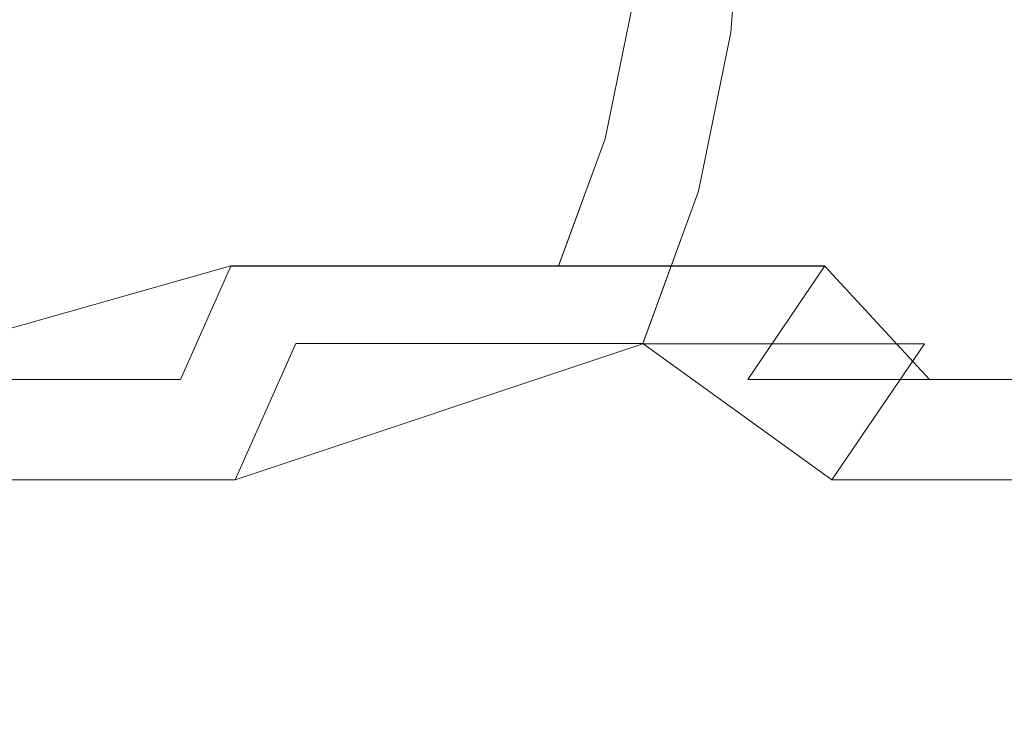
# Model space of a CAD drawing. Extents: x -60 to 60, y -60 to 0.
# Drawn here: x 55 to 59, y -10 to -8 of the extents above; entities that cross this region are included whole.
import ezdxf

# ---------------------------------------------------------------- set-up
doc = ezdxf.new("R2010")
doc.units = 0
doc.header["$LTSCALE"] = 500
doc.header["$MEASUREMENT"] = 0
doc.layers.add('EXC-BL', color=7, linetype='Continuous')

msp = doc.modelspace()

# ---------------------------------------------------------------- linework, layer by layer
at = {"layer": 'EXC-BL', "lineweight": 0}
for points, invisible_edges in [([(54.9735, -7.5459, 34.7609), (56.4204, -7.5459, 34.0113), (54.9909, -7.1308, 34.8048), (54.9735, -7.5459, 34.7609)], 15), ([(56.4204, -7.5459, -34.0113), (54.9735, -7.5459, -34.7609), (54.9909, -7.1309, -34.8048), (56.4204, -7.5459, -34.0113)], 15), ([(54.9909, -7.1308, 34.8048), (56.4204, -7.5459, 34.0113), (56.4462, -7.1308, 34.0508), (54.9909, -7.1308, 34.8048)], 15), ([(56.4462, -7.1309, -34.0508), (56.4204, -7.5459, -34.0113), (54.9909, -7.1309, -34.8048), (56.4462, -7.1309, -34.0508)], 15), ([(56.4204, -7.5459, 34.0113), (57.712, -7.5459, 32.962), (56.4462, -7.1308, 34.0508), (56.4204, -7.5459, 34.0113)], 15), ([(57.712, -7.5459, -32.962), (56.4204, -7.5459, -34.0113), (56.4462, -7.1309, -34.0508), (57.712, -7.5459, -32.962)], 15), ([(56.4462, -7.1308, 34.0508), (57.712, -7.5459, 32.962), (57.7454, -7.1309, 32.9954), (56.4462, -7.1308, 34.0508)], 13), ([(57.7454, -7.1309, -32.9954), (57.712, -7.5459, -32.962), (56.4462, -7.1309, -34.0508), (57.7454, -7.1309, -32.9954)], 15), ([(58.7613, -7.5459, -31.6704), (57.712, -7.5459, -32.962), (57.7454, -7.1309, -32.9954), (58.7613, -7.5459, -31.6704)], 13), ([(57.712, -7.5459, 32.962), (58.7613, -7.5459, 31.6704), (57.7454, -7.1309, 32.9954), (57.712, -7.5459, 32.962)], 15), ([(58.8008, -7.1309, -31.6962), (58.7613, -7.5459, -31.6704), (57.7454, -7.1309, -32.9954), (58.8008, -7.1309, -31.6962)], 15), ([(58.8008, -7.1309, 31.6962), (57.7454, -7.1309, 32.9954), (58.7613, -7.5459, 31.6704), (58.8008, -7.1309, 31.6962)], 15), ([(56.0781, -7.9202, 33.4878), (54.7433, -7.9202, 34.1793), (56.1513, -7.4549, 33.5998), (56.0781, -7.9202, 33.4878)], 15), ([(54.7925, -7.4549, 34.3037), (56.1513, -7.4549, 33.5998), (54.7433, -7.9202, 34.1793), (54.7925, -7.4549, 34.3037)], 15), ([(54.7433, -7.9203, -34.1793), (56.0781, -7.9203, -33.4878), (54.7925, -7.455, -34.3037), (54.7433, -7.9203, -34.1793)], 15), ([(56.1513, -7.455, -33.5998), (54.7925, -7.455, -34.3037), (56.0781, -7.9203, -33.4878), (56.1513, -7.455, -33.5998)], 15), ([(57.2698, -7.9202, 32.5198), (56.0781, -7.9202, 33.4878), (57.3644, -7.4549, 32.6144), (57.2698, -7.9202, 32.5198)], 11), ([(56.1513, -7.4549, 33.5998), (57.3644, -7.4549, 32.6144), (56.0781, -7.9202, 33.4878), (56.1513, -7.4549, 33.5998)], 15), ([(56.0781, -7.9203, -33.4878), (57.2698, -7.9203, -32.5198), (56.1513, -7.455, -33.5998), (56.0781, -7.9203, -33.4878)], 15), ([(57.3644, -7.455, -32.6144), (56.1513, -7.455, -33.5998), (57.2698, -7.9203, -32.5198), (57.3644, -7.455, -32.6144)], 15), ([(58.2378, -7.9202, 31.3281), (57.2698, -7.9202, 32.5198), (58.3498, -7.4549, 31.4014), (58.2378, -7.9202, 31.3281)], 15), ([(57.3644, -7.4549, 32.6144), (58.3498, -7.4549, 31.4014), (57.2698, -7.9202, 32.5198), (57.3644, -7.4549, 32.6144)], 15), ([(57.2698, -7.9203, -32.5198), (58.2378, -7.9203, -31.3281), (57.3644, -7.455, -32.6144), (57.2698, -7.9203, -32.5198)], 11), ([(58.3498, -7.455, -31.4013), (57.3644, -7.455, -32.6144), (58.2378, -7.9203, -31.3281), (58.3498, -7.455, -31.4013)], 15), ([(58.9293, -7.9202, 29.9933), (58.2378, -7.9202, 31.3281), (59.0537, -7.4549, 30.0425), (58.9293, -7.9202, 29.9933)], 15), ([(58.3498, -7.4549, 31.4014), (59.0537, -7.4549, 30.0425), (58.2378, -7.9202, 31.3281), (58.3498, -7.4549, 31.4014)], 15), ([(58.2378, -7.9203, -31.3281), (58.9293, -7.9203, -29.9932), (58.3498, -7.455, -31.4013), (58.2378, -7.9203, -31.3281)], 15), ([(59.0537, -7.455, -30.0425), (58.3498, -7.455, -31.4013), (58.9293, -7.9203, -29.9932), (59.0537, -7.455, -30.0425)], 15), ([(54.9735, -7.5459, -34.7609), (56.4204, -7.5459, -34.0113), (54.9144, -8.1043, -34.6116), (54.9735, -7.5459, -34.7609)], 15), ([(56.3325, -8.1043, -33.8769), (54.9144, -8.1043, -34.6116), (56.4204, -7.5459, -34.0113), (56.3325, -8.1043, -33.8769)], 15), ([(54.9144, -8.1043, 34.6116), (56.3325, -8.1043, 33.8769), (54.9735, -7.5459, 34.7609), (54.9144, -8.1043, 34.6116)], 15), ([(56.4204, -7.5459, 34.0113), (54.9735, -7.5459, 34.7609), (56.3325, -8.1043, 33.8769), (56.4204, -7.5459, 34.0113)], 15), ([(56.4204, -7.5459, -34.0113), (57.712, -7.5459, -32.962), (56.3325, -8.1043, -33.8769), (56.4204, -7.5459, -34.0113)], 15), ([(57.5985, -8.1043, -32.8485), (56.3325, -8.1043, -33.8769), (57.712, -7.5459, -32.962), (57.5985, -8.1043, -32.8485)], 15), ([(56.3325, -8.1043, 33.8769), (57.5985, -8.1043, 32.8485), (56.4204, -7.5459, 34.0113), (56.3325, -8.1043, 33.8769)], 15), ([(57.712, -7.5459, 32.962), (56.4204, -7.5459, 34.0113), (57.5985, -8.1043, 32.8485), (57.712, -7.5459, 32.962)], 11), ([(57.712, -7.5459, -32.962), (58.7613, -7.5459, -31.6704), (57.5985, -8.1043, -32.8485), (57.712, -7.5459, -32.962)], 11), ([(58.6269, -8.1043, -31.5825), (57.5985, -8.1043, -32.8485), (58.7613, -7.5459, -31.6704), (58.6269, -8.1043, -31.5825)], 15), ([(57.5985, -8.1043, 32.8485), (58.6269, -8.1043, 31.5825), (57.712, -7.5459, 32.962), (57.5985, -8.1043, 32.8485)], 15), ([(58.7613, -7.5459, 31.6704), (57.712, -7.5459, 32.962), (58.6269, -8.1043, 31.5825), (58.7613, -7.5459, 31.6704)], 15), ([(58.7613, -7.5459, -31.6704), (59.5109, -7.5459, -30.2235), (58.6269, -8.1043, -31.5825), (58.7613, -7.5459, -31.6704)], 15), ([(59.3616, -8.1043, -30.1644), (58.6269, -8.1043, -31.5825), (59.5109, -7.5459, -30.2235), (59.3616, -8.1043, -30.1644)], 15), ([(58.6269, -8.1043, 31.5825), (59.3616, -8.1043, 30.1644), (58.7613, -7.5459, 31.6704), (58.6269, -8.1043, 31.5825)], 15), ([(55.9512, -8.368, 33.2936), (54.6579, -8.368, 33.9637), (56.0781, -7.9202, 33.4878), (55.9512, -8.368, 33.2936)], 15), ([(54.7433, -7.9202, 34.1793), (56.0781, -7.9202, 33.4878), (54.6579, -8.368, 33.9637), (54.7433, -7.9202, 34.1793)], 15), ([(54.6579, -8.3681, -33.9636), (55.9512, -8.3681, -33.2936), (54.7433, -7.9203, -34.1793), (54.6579, -8.3681, -33.9636)], 15), ([(56.0781, -7.9203, -33.4878), (54.7433, -7.9203, -34.1793), (55.9512, -8.3681, -33.2936), (56.0781, -7.9203, -33.4878)], 15), ([(57.1057, -8.368, 32.3558), (55.9512, -8.368, 33.2936), (57.2698, -7.9202, 32.5198), (57.1057, -8.368, 32.3558)], 11), ([(56.0781, -7.9202, 33.4878), (57.2698, -7.9202, 32.5198), (55.9512, -8.368, 33.2936), (56.0781, -7.9202, 33.4878)], 15), ([(55.9512, -8.3681, -33.2936), (57.1057, -8.3681, -32.3557), (56.0781, -7.9203, -33.4878), (55.9512, -8.3681, -33.2936)], 15), ([(57.2698, -7.9203, -32.5198), (56.0781, -7.9203, -33.4878), (57.1057, -8.3681, -32.3557), (57.2698, -7.9203, -32.5198)], 15), ([(58.0436, -8.368, 31.2012), (57.1057, -8.368, 32.3558), (58.2378, -7.9202, 31.3281), (58.0436, -8.368, 31.2012)], 15), ([(57.2698, -7.9202, 32.5198), (58.2378, -7.9202, 31.3281), (57.1057, -8.368, 32.3558), (57.2698, -7.9202, 32.5198)], 15), ([(57.1057, -8.3681, -32.3557), (58.0436, -8.3681, -31.2012), (57.2698, -7.9203, -32.5198), (57.1057, -8.3681, -32.3557)], 11), ([(58.2378, -7.9203, -31.3281), (57.2698, -7.9203, -32.5198), (58.0436, -8.3681, -31.2012), (58.2378, -7.9203, -31.3281)], 15), ([(58.7136, -8.368, 29.9079), (58.0436, -8.368, 31.2012), (58.9293, -7.9202, 29.9933), (58.7136, -8.368, 29.9079)], 15), ([(58.2378, -7.9202, 31.3281), (58.9293, -7.9202, 29.9933), (58.0436, -8.368, 31.2012), (58.2378, -7.9202, 31.3281)], 15), ([(58.0436, -8.3681, -31.2012), (58.7136, -8.3681, -29.9079), (58.2378, -7.9203, -31.3281), (58.0436, -8.3681, -31.2012)], 15), ([(58.9293, -7.9203, -29.9932), (58.2378, -7.9203, -31.3281), (58.7136, -8.3681, -29.9079), (58.9293, -7.9203, -29.9932)], 15), ([(54.9144, -8.1043, -34.6116), (56.3325, -8.1043, -33.8769), (54.8119, -8.6417, -34.3527), (54.9144, -8.1043, -34.6116)], 15), ([(56.1802, -8.6417, -33.6439), (54.8119, -8.6417, -34.3527), (56.3325, -8.1043, -33.8769), (56.1802, -8.6417, -33.6439)], 15), ([(54.8119, -8.6416, 34.3528), (56.1802, -8.6416, 33.6439), (54.9144, -8.1043, 34.6116), (54.8119, -8.6416, 34.3528)], 15), ([(56.3325, -8.1043, 33.8769), (54.9144, -8.1043, 34.6116), (56.1802, -8.6416, 33.6439), (56.3325, -8.1043, 33.8769)], 15), ([(56.3325, -8.1043, -33.8769), (57.5985, -8.1043, -32.8485), (56.1802, -8.6417, -33.6439), (56.3325, -8.1043, -33.8769)], 15), ([(57.4017, -8.6417, -32.6517), (56.1802, -8.6417, -33.6439), (57.5985, -8.1043, -32.8485), (57.4017, -8.6417, -32.6517)], 15), ([(56.1802, -8.6416, 33.6439), (57.4017, -8.6416, 32.6517), (56.3325, -8.1043, 33.8769), (56.1802, -8.6416, 33.6439)], 14), ([(57.5985, -8.1043, 32.8485), (56.3325, -8.1043, 33.8769), (57.4017, -8.6416, 32.6517), (57.5985, -8.1043, 32.8485)], 11), ([(57.5985, -8.1043, -32.8485), (58.6269, -8.1043, -31.5825), (57.4017, -8.6417, -32.6517), (57.5985, -8.1043, -32.8485)], 11), ([(58.3939, -8.6417, -31.4302), (57.4017, -8.6417, -32.6517), (58.6269, -8.1043, -31.5825), (58.3939, -8.6417, -31.4302)], 14), ([(57.4017, -8.6416, 32.6517), (58.3939, -8.6416, 31.4302), (57.5985, -8.1043, 32.8485), (57.4017, -8.6416, 32.6517)], 15), ([(58.6269, -8.1043, 31.5825), (57.5985, -8.1043, 32.8485), (58.3939, -8.6416, 31.4302), (58.6269, -8.1043, 31.5825)], 15), ([(58.6269, -8.1043, -31.5825), (59.3616, -8.1043, -30.1644), (58.3939, -8.6417, -31.4302), (58.6269, -8.1043, -31.5825)], 15), ([(59.1028, -8.6417, -30.0619), (58.3939, -8.6417, -31.4302), (59.3616, -8.1043, -30.1644), (59.1028, -8.6417, -30.0619)], 15), ([(58.3939, -8.6416, 31.4302), (59.1028, -8.6416, 30.0619), (58.6269, -8.1043, 31.5825), (58.3939, -8.6416, 31.4302)], 15), ([(59.3616, -8.1043, 30.1644), (58.6269, -8.1043, 31.5825), (59.1028, -8.6416, 30.0619), (59.3616, -8.1043, 30.1644)], 15), ([(55.7735, -8.7678, 33.0218), (54.5383, -8.7678, 33.6617), (55.9512, -8.368, 33.2936), (55.7735, -8.7678, 33.0218)], 13), ([(54.6579, -8.368, 33.9637), (55.9512, -8.368, 33.2936), (54.5383, -8.7678, 33.6617), (54.6579, -8.368, 33.9637)], 15), ([(54.5383, -8.7678, -33.6617), (55.7735, -8.7678, -33.0218), (54.6579, -8.3681, -33.9636), (54.5383, -8.7678, -33.6617)], 15), ([(55.9512, -8.3681, -33.2936), (54.6579, -8.3681, -33.9636), (55.7735, -8.7678, -33.0218), (55.9512, -8.3681, -33.2936)], 15), ([(56.8761, -8.7678, 32.1261), (55.7735, -8.7678, 33.0218), (57.1057, -8.368, 32.3558), (56.8761, -8.7678, 32.1261)], 15), ([(55.9512, -8.368, 33.2936), (57.1057, -8.368, 32.3558), (55.7735, -8.7678, 33.0218), (55.9512, -8.368, 33.2936)], 14), ([(55.7735, -8.7678, -33.0218), (56.8761, -8.7678, -32.1261), (55.9512, -8.3681, -33.2936), (55.7735, -8.7678, -33.0218)], 11), ([(57.1057, -8.3681, -32.3557), (55.9512, -8.3681, -33.2936), (56.8761, -8.7678, -32.1261), (57.1057, -8.3681, -32.3557)], 14), ([(57.7718, -8.7678, 31.0235), (56.8761, -8.7678, 32.1261), (58.0436, -8.368, 31.2012), (57.7718, -8.7678, 31.0235)], 11), ([(57.1057, -8.368, 32.3558), (58.0436, -8.368, 31.2012), (56.8761, -8.7678, 32.1261), (57.1057, -8.368, 32.3558)], 14), ([(56.8761, -8.7678, -32.1261), (57.7718, -8.7678, -31.0235), (57.1057, -8.3681, -32.3557), (56.8761, -8.7678, -32.1261)], 15), ([(58.0436, -8.3681, -31.2012), (57.1057, -8.3681, -32.3557), (57.7718, -8.7678, -31.0235), (58.0436, -8.3681, -31.2012)], 14), ([(58.4117, -8.7678, 29.7883), (57.7718, -8.7678, 31.0235), (58.7136, -8.368, 29.9079), (58.4117, -8.7678, 29.7883)], 15), ([(58.0436, -8.368, 31.2012), (58.7136, -8.368, 29.9079), (57.7718, -8.7678, 31.0235), (58.0436, -8.368, 31.2012)], 15), ([(57.7718, -8.7678, -31.0235), (58.4117, -8.7678, -29.7883), (58.0436, -8.3681, -31.2012), (57.7718, -8.7678, -31.0235)], 13), ([(58.7136, -8.3681, -29.9079), (58.0436, -8.3681, -31.2012), (58.4117, -8.7678, -29.7883), (58.7136, -8.3681, -29.9079)], 15), ([(58.7808, -8.7678, 28.5048), (58.4117, -8.7678, 29.7883), (59.1001, -8.368, 28.5639), (58.7808, -8.7678, 28.5048)], 15), ([(58.7136, -8.368, 29.9079), (59.1001, -8.368, 28.5639), (58.4117, -8.7678, 29.7883), (58.7136, -8.368, 29.9079)], 15), ([(58.4117, -8.7678, -29.7883), (58.7808, -8.7678, -28.5048), (58.7136, -8.3681, -29.9079), (58.4117, -8.7678, -29.7883)], 15), ([(54.6685, -9.1213, 33.9905), (55.967, -9.1213, 33.3178), (54.8119, -8.6416, 34.3528), (54.6685, -9.1213, 33.9905)], 14), ([(54.8119, -8.6417, -34.3527), (56.1802, -8.6417, -33.6439), (54.6685, -9.1214, -33.9904), (54.8119, -8.6417, -34.3527)], 15), ([(55.967, -9.1214, -33.3177), (54.6685, -9.1214, -33.9904), (56.1802, -8.6417, -33.6439), (55.967, -9.1214, -33.3177)], 14), ([(56.1802, -8.6416, 33.6439), (54.8119, -8.6416, 34.3528), (55.967, -9.1213, 33.3178), (56.1802, -8.6416, 33.6439)], 11), ([(55.967, -9.1213, 33.3178), (57.1261, -9.1213, 32.3761), (56.1802, -8.6416, 33.6439), (55.967, -9.1213, 33.3178)], 15), ([(56.1802, -8.6417, -33.6439), (57.4017, -8.6417, -32.6517), (55.967, -9.1214, -33.3177), (56.1802, -8.6417, -33.6439)], 13), ([(57.1261, -9.1214, -32.3761), (55.967, -9.1214, -33.3177), (57.4017, -8.6417, -32.6517), (57.1261, -9.1214, -32.3761)], 15), ([(57.4017, -8.6416, 32.6517), (56.1802, -8.6416, 33.6439), (57.1261, -9.1213, 32.3761), (57.4017, -8.6416, 32.6517)], 15), ([(57.1261, -9.1213, 32.3761), (58.0677, -9.1213, 31.217), (57.4017, -8.6416, 32.6517), (57.1261, -9.1213, 32.3761)], 15), ([(57.4017, -8.6417, -32.6517), (58.3939, -8.6417, -31.4302), (57.1261, -9.1214, -32.3761), (57.4017, -8.6417, -32.6517)], 15), ([(58.0677, -9.1214, -31.217), (57.1261, -9.1214, -32.3761), (58.3939, -8.6417, -31.4302), (58.0677, -9.1214, -31.217)], 15), ([(58.3939, -8.6416, 31.4302), (57.4017, -8.6416, 32.6517), (58.0677, -9.1213, 31.217), (58.3939, -8.6416, 31.4302)], 13), ([(58.0677, -9.1213, 31.217), (58.7404, -9.1213, 29.9185), (58.3939, -8.6416, 31.4302), (58.0677, -9.1213, 31.217)], 14), ([(58.3939, -8.6417, -31.4302), (59.1028, -8.6417, -30.0619), (58.0677, -9.1214, -31.217), (58.3939, -8.6417, -31.4302)], 11), ([(58.7404, -9.1214, -29.9185), (58.0677, -9.1214, -31.217), (59.1028, -8.6417, -30.0619), (58.7404, -9.1214, -29.9185)], 14), ([(59.1028, -8.6416, 30.0619), (58.3939, -8.6416, 31.4302), (58.7404, -9.1213, 29.9185), (59.1028, -8.6416, 30.0619)], 15), ([(54.3912, -9.0925, -33.29), (55.5547, -9.0925, -32.6872), (54.5383, -8.7678, -33.6617), (54.3912, -9.0925, -33.29)], 15), ([(55.5547, -9.0925, 32.6873), (54.3912, -9.0925, 33.2901), (55.7735, -8.7678, 33.0218), (55.5547, -9.0925, 32.6873)], 15), ([(54.5383, -8.7678, 33.6617), (55.7735, -8.7678, 33.0218), (54.3912, -9.0925, 33.2901), (54.5383, -8.7678, 33.6617)], 15), ([(55.7735, -8.7678, -33.0218), (54.5383, -8.7678, -33.6617), (55.5547, -9.0925, -32.6872), (55.7735, -8.7678, -33.0218)], 14), ([(55.5547, -9.0925, -32.6872), (56.5935, -9.0925, -31.8435), (55.7735, -8.7678, -33.0218), (55.5547, -9.0925, -32.6872)], 15), ([(56.5935, -9.0925, 31.8435), (55.5547, -9.0925, 32.6873), (56.8761, -8.7678, 32.1261), (56.5935, -9.0925, 31.8435)], 15), ([(55.7735, -8.7678, 33.0218), (56.8761, -8.7678, 32.1261), (55.5547, -9.0925, 32.6873), (55.7735, -8.7678, 33.0218)], 15), ([(56.8761, -8.7678, -32.1261), (55.7735, -8.7678, -33.0218), (56.5935, -9.0925, -31.8435), (56.8761, -8.7678, -32.1261)], 15), ([(56.5935, -9.0925, -31.8435), (57.4372, -9.0925, -30.8047), (56.8761, -8.7678, -32.1261), (56.5935, -9.0925, -31.8435)], 15), ([(57.4372, -9.0925, 30.8048), (56.5935, -9.0925, 31.8435), (57.7718, -8.7678, 31.0235), (57.4372, -9.0925, 30.8048)], 15), ([(56.8761, -8.7678, 32.1261), (57.7718, -8.7678, 31.0235), (56.5935, -9.0925, 31.8435), (56.8761, -8.7678, 32.1261)], 15), ([(57.7718, -8.7678, -31.0235), (56.8761, -8.7678, -32.1261), (57.4372, -9.0925, -30.8047), (57.7718, -8.7678, -31.0235)], 15), ([(57.4372, -9.0925, -30.8047), (58.04, -9.0925, -29.6412), (57.7718, -8.7678, -31.0235), (57.4372, -9.0925, -30.8047)], 15), ([(58.04, -9.0925, 29.6412), (57.4372, -9.0925, 30.8048), (58.4117, -8.7678, 29.7883), (58.04, -9.0925, 29.6412)], 15), ([(57.7718, -8.7678, 31.0235), (58.4117, -8.7678, 29.7883), (57.4372, -9.0925, 30.8048), (57.7718, -8.7678, 31.0235)], 14), ([(58.4117, -8.7678, -29.7883), (57.7718, -8.7678, -31.0235), (58.04, -9.0925, -29.6412), (58.4117, -8.7678, -29.7883)], 15), ([(58.04, -9.0925, -29.6412), (58.3877, -9.0925, -28.432), (58.4117, -8.7678, -29.7883), (58.04, -9.0925, -29.6412)], 15), ([(58.3877, -9.0925, 28.4321), (58.04, -9.0925, 29.6412), (58.7808, -8.7678, 28.5048), (58.3877, -9.0925, 28.4321)], 15), ([(58.4117, -8.7678, 29.7883), (58.7808, -8.7678, 28.5048), (58.04, -9.0925, 29.6412), (58.4117, -8.7678, 29.7883)], 14), ([(58.7808, -8.7678, -28.5048), (58.3877, -9.0925, -28.432), (58.8569, -8.806, -27.25), (58.7808, -8.7678, -28.5048)], 15), ([(58.7808, -8.7678, -28.5048), (58.4117, -8.7678, -29.7883), (58.3877, -9.0925, -28.432), (58.7808, -8.7678, -28.5048)], 14), ([(58.7808, -8.7678, 28.5048), (58.8569, -8.8059, 27.25), (58.3877, -9.0925, 28.4321), (58.7808, -8.7678, 28.5048)], 15), ([(58.8569, -8.8059, 27.25), (58.4994, -9.0903, 27.25), (58.3877, -9.0925, 28.4321), (58.8569, -8.8059, 27.25)], 15), ([(58.8569, -8.806, -27.25), (58.3877, -9.0925, -28.432), (58.4961, -9.0925, -27.25), (58.8569, -8.806, -27.25)], 15), ([(58.4961, -9.0925, -27.25), (58.4994, -9.0903, 27.25), (58.8569, -8.806, -27.25), (58.4961, -9.0925, -27.25)], 15), ([(58.8569, -8.8059, 27.25), (58.8569, -8.806, -27.25), (58.4994, -9.0903, 27.25), (58.8569, -8.8059, 27.25)], 15), ([(54.2264, -9.3245, -32.8737), (55.3097, -9.3245, -32.3124), (54.3912, -9.0925, -33.29), (54.2264, -9.3245, -32.8737)], 15), ([(55.3097, -9.3245, 32.3125), (54.2264, -9.3245, 32.8737), (55.5547, -9.0925, 32.6873), (55.3097, -9.3245, 32.3125)], 15), ([(54.3912, -9.0925, 33.2901), (55.5547, -9.0925, 32.6873), (54.2264, -9.3245, 32.8737), (54.3912, -9.0925, 33.2901)], 15), ([(55.5547, -9.0925, -32.6872), (54.3912, -9.0925, -33.29), (55.3097, -9.3245, -32.3124), (55.5547, -9.0925, -32.6872)], 15), ([(55.3097, -9.3245, -32.3124), (56.2768, -9.3245, -31.5268), (55.5547, -9.0925, -32.6872), (55.3097, -9.3245, -32.3124)], 15), ([(56.2768, -9.3245, 31.5268), (55.3097, -9.3245, 32.3125), (56.5935, -9.0925, 31.8435), (56.2768, -9.3245, 31.5268)], 15), ([(55.5547, -9.0925, 32.6873), (56.5935, -9.0925, 31.8435), (55.3097, -9.3245, 32.3125), (55.5547, -9.0925, 32.6873)], 15), ([(56.5935, -9.0925, -31.8435), (55.5547, -9.0925, -32.6872), (56.2768, -9.3245, -31.5268), (56.5935, -9.0925, -31.8435)], 15), ([(56.2768, -9.3245, -31.5268), (57.0624, -9.3245, -30.5597), (56.5935, -9.0925, -31.8435), (56.2768, -9.3245, -31.5268)], 15), ([(57.0624, -9.3245, 30.5597), (56.2768, -9.3245, 31.5268), (57.4372, -9.0925, 30.8048), (57.0624, -9.3245, 30.5597)], 15), ([(56.5935, -9.0925, 31.8435), (57.4372, -9.0925, 30.8048), (56.2768, -9.3245, 31.5268), (56.5935, -9.0925, 31.8435)], 15), ([(57.4372, -9.0925, -30.8047), (56.5935, -9.0925, -31.8435), (57.0624, -9.3245, -30.5597), (57.4372, -9.0925, -30.8047)], 15), ([(57.0624, -9.3245, -30.5597), (57.6237, -9.3245, -29.4764), (57.4372, -9.0925, -30.8047), (57.0624, -9.3245, -30.5597)], 15), ([(57.6237, -9.3245, 29.4764), (57.0624, -9.3245, 30.5597), (58.04, -9.0925, 29.6412), (57.6237, -9.3245, 29.4764)], 15), ([(57.4372, -9.0925, 30.8048), (58.04, -9.0925, 29.6412), (57.0624, -9.3245, 30.5597), (57.4372, -9.0925, 30.8048)], 15), ([(58.04, -9.0925, -29.6412), (57.4372, -9.0925, -30.8047), (57.6237, -9.3245, -29.4764), (58.04, -9.0925, -29.6412)], 15), ([(57.6237, -9.3245, -29.4764), (57.9474, -9.3245, -28.3506), (58.04, -9.0925, -29.6412), (57.6237, -9.3245, -29.4764)], 15), ([(57.9474, -9.3245, 28.3506), (57.6237, -9.3245, 29.4764), (58.3877, -9.0925, 28.4321), (57.9474, -9.3245, 28.3506)], 15), ([(58.04, -9.0925, 29.6412), (58.3877, -9.0925, 28.4321), (57.6237, -9.3245, 29.4764), (58.04, -9.0925, 29.6412)], 15), ([(58.3877, -9.0925, -28.432), (57.9474, -9.3245, -28.3506), (58.0484, -9.3245, -27.25), (58.3877, -9.0925, -28.432)], 15), ([(58.3877, -9.0925, -28.432), (58.04, -9.0925, -29.6412), (57.9474, -9.3245, -28.3506), (58.3877, -9.0925, -28.432)], 15), ([(58.3877, -9.0925, 28.4321), (58.0708, -9.3155, 27.25), (57.9474, -9.3245, 28.3506), (58.3877, -9.0925, 28.4321)], 15), ([(58.4961, -9.0925, -27.25), (58.3877, -9.0925, -28.432), (58.0484, -9.3245, -27.25), (58.4961, -9.0925, -27.25)], 15), ([(58.0484, -9.3245, -27.25), (58.0708, -9.3155, 27.25), (58.4961, -9.0925, -27.25), (58.0484, -9.3245, -27.25)], 15), ([(58.0708, -9.3155, 27.25), (58.4994, -9.0903, 27.25), (58.4961, -9.0925, -27.25), (58.0708, -9.3155, 27.25)], 15), ([(58.4994, -9.0903, 27.25), (58.0708, -9.3155, 27.25), (58.3877, -9.0925, 28.4321), (58.4994, -9.0903, 27.25)], 15), ([(54.4919, -9.511, 33.5444), (55.7045, -9.511, 32.9163), (54.6685, -9.1213, 33.9905), (54.4919, -9.511, 33.5444)], 15), ([(54.6685, -9.1214, -33.9904), (55.967, -9.1214, -33.3177), (54.4919, -9.511, -33.5444), (54.6685, -9.1214, -33.9904)], 15), ([(55.7045, -9.511, -32.9162), (54.4919, -9.511, -33.5444), (55.967, -9.1214, -33.3177), (55.7045, -9.511, -32.9162)], 15), ([(55.967, -9.1213, 33.3178), (54.6685, -9.1213, 33.9905), (55.7045, -9.511, 32.9163), (55.967, -9.1213, 33.3178)], 15), ([(55.7045, -9.511, 32.9163), (56.7869, -9.511, 32.037), (55.967, -9.1213, 33.3178), (55.7045, -9.511, 32.9163)], 15), ([(55.967, -9.1214, -33.3177), (57.1261, -9.1214, -32.3761), (55.7045, -9.511, -32.9162), (55.967, -9.1214, -33.3177)], 15), ([(56.7869, -9.511, -32.0369), (55.7045, -9.511, -32.9162), (57.1261, -9.1214, -32.3761), (56.7869, -9.511, -32.0369)], 15), ([(57.1261, -9.1213, 32.3761), (55.967, -9.1213, 33.3178), (56.7869, -9.511, 32.037), (57.1261, -9.1213, 32.3761)], 15), ([(56.7869, -9.511, 32.037), (57.6663, -9.511, 30.9545), (57.1261, -9.1213, 32.3761), (56.7869, -9.511, 32.037)], 15), ([(57.1261, -9.1214, -32.3761), (58.0677, -9.1214, -31.217), (56.7869, -9.511, -32.0369), (57.1261, -9.1214, -32.3761)], 15), ([(57.6663, -9.511, -30.9545), (56.7869, -9.511, -32.0369), (58.0677, -9.1214, -31.217), (57.6663, -9.511, -30.9545)], 15), ([(58.0677, -9.1213, 31.217), (57.1261, -9.1213, 32.3761), (57.6663, -9.511, 30.9545), (58.0677, -9.1213, 31.217)], 15), ([(57.6663, -9.511, 30.9545), (58.2944, -9.511, 29.7419), (58.0677, -9.1213, 31.217), (57.6663, -9.511, 30.9545)], 15), ([(58.0677, -9.1214, -31.217), (58.7404, -9.1214, -29.9185), (57.6663, -9.511, -30.9545), (58.0677, -9.1214, -31.217)], 15), ([(58.2944, -9.511, -29.7419), (57.6663, -9.511, -30.9545), (58.7404, -9.1214, -29.9185), (58.2944, -9.511, -29.7419)], 15), ([(58.7404, -9.1213, 29.9185), (58.0677, -9.1213, 31.217), (58.2944, -9.511, 29.7419), (58.7404, -9.1213, 29.9185)], 15), ([(58.2944, -9.511, 29.7419), (58.6567, -9.511, 28.4819), (58.7404, -9.1213, 29.9185), (58.2944, -9.511, 29.7419)], 15), ([(58.7404, -9.1214, -29.9185), (59.1284, -9.1214, -28.5691), (58.2944, -9.511, -29.7419), (58.7404, -9.1214, -29.9185)], 15), ([(58.6567, -9.511, -28.4818), (58.2944, -9.511, -29.7419), (59.1284, -9.1214, -28.5691), (58.6567, -9.511, -28.4818)], 15), ([(59.1284, -9.1213, 28.5691), (58.6567, -9.511, 28.4819), (59.2027, -9.1671, 27.25), (59.1284, -9.1213, 28.5691)], 15), ([(59.1284, -9.1213, 28.5691), (58.7404, -9.1213, 29.9185), (58.6567, -9.511, 28.4819), (59.1284, -9.1213, 28.5691)], 15), ([(58.6567, -9.511, -28.4818), (59.1284, -9.1214, -28.5691), (58.7697, -9.511, -27.25), (58.6567, -9.511, -28.4818)], 15), ([(59.2027, -9.1671, 27.25), (58.6567, -9.511, 28.4819), (58.7737, -9.5084, 27.25), (59.2027, -9.1671, 27.25)], 15), ([(55.0551, -9.4583, 31.923), (54.0551, -9.4583, 32.441), (55.3097, -9.3245, 32.3125), (55.0551, -9.4583, 31.923)], 15), ([(54.2264, -9.3245, 32.8737), (55.3097, -9.3245, 32.3125), (54.0551, -9.4583, 32.441), (54.2264, -9.3245, 32.8737)], 15), ([(55.3097, -9.3245, -32.3124), (54.2264, -9.3245, -32.8737), (55.0551, -9.4583, -31.923), (55.3097, -9.3245, -32.3124)], 15), ([(55.0551, -9.4583, -31.923), (55.9478, -9.4583, -31.1978), (55.3097, -9.3245, -32.3124), (55.0551, -9.4583, -31.923)], 15), ([(55.9478, -9.4583, 31.1978), (55.0551, -9.4583, 31.923), (56.2768, -9.3245, 31.5268), (55.9478, -9.4583, 31.1978)], 15), ([(55.3097, -9.3245, 32.3125), (56.2768, -9.3245, 31.5268), (55.0551, -9.4583, 31.923), (55.3097, -9.3245, 32.3125)], 15), ([(56.2768, -9.3245, -31.5268), (55.3097, -9.3245, -32.3124), (55.9478, -9.4583, -31.1978), (56.2768, -9.3245, -31.5268)], 15), ([(55.9478, -9.4583, -31.1978), (56.673, -9.4583, -30.3051), (56.2768, -9.3245, -31.5268), (55.9478, -9.4583, -31.1978)], 15), ([(56.673, -9.4583, 30.3051), (55.9478, -9.4583, 31.1978), (57.0624, -9.3245, 30.5597), (56.673, -9.4583, 30.3051)], 15), ([(56.2768, -9.3245, 31.5268), (57.0624, -9.3245, 30.5597), (55.9478, -9.4583, 31.1978), (56.2768, -9.3245, 31.5268)], 15), ([(57.0624, -9.3245, -30.5597), (56.2768, -9.3245, -31.5268), (56.673, -9.4583, -30.3051), (57.0624, -9.3245, -30.5597)], 15), ([(56.673, -9.4583, -30.3051), (57.191, -9.4583, -29.3051), (57.0624, -9.3245, -30.5597), (56.673, -9.4583, -30.3051)], 15), ([(57.191, -9.4583, 29.3051), (56.673, -9.4583, 30.3051), (57.6237, -9.3245, 29.4764), (57.191, -9.4583, 29.3051)], 15), ([(57.0624, -9.3245, 30.5597), (57.6237, -9.3245, 29.4764), (56.673, -9.4583, 30.3051), (57.0624, -9.3245, 30.5597)], 15), ([(57.6237, -9.3245, -29.4764), (57.0624, -9.3245, -30.5597), (57.191, -9.4583, -29.3051), (57.6237, -9.3245, -29.4764)], 15), ([(57.191, -9.4583, -29.3051), (57.4898, -9.4583, -28.2659), (57.6237, -9.3245, -29.4764), (57.191, -9.4583, -29.3051)], 15), ([(57.4898, -9.4583, 28.2659), (57.191, -9.4583, 29.3051), (57.9474, -9.3245, 28.3506), (57.4898, -9.4583, 28.2659)], 15), ([(57.6237, -9.3245, 29.4764), (57.9474, -9.3245, 28.3506), (57.191, -9.4583, 29.3051), (57.6237, -9.3245, 29.4764)], 15), ([(57.9474, -9.3245, -28.3506), (57.4898, -9.4583, -28.2659), (57.583, -9.4583, -27.25), (57.9474, -9.3245, -28.3506)], 15), ([(57.9474, -9.3245, -28.3506), (57.6237, -9.3245, -29.4764), (57.4898, -9.4583, -28.2659), (57.9474, -9.3245, -28.3506)], 15), ([(57.9474, -9.3245, 28.3506), (57.5869, -9.4575, 27.25), (57.4898, -9.4583, 28.2659), (57.9474, -9.3245, 28.3506)], 15), ([(58.0484, -9.3245, -27.25), (57.9474, -9.3245, -28.3506), (57.583, -9.4583, -27.25), (58.0484, -9.3245, -27.25)], 15), ([(57.583, -9.4583, -27.25), (57.5869, -9.4575, 27.25), (58.0484, -9.3245, -27.25), (57.583, -9.4583, -27.25)], 15), ([(57.5869, -9.4575, 27.25), (58.0708, -9.3155, 27.25), (58.0484, -9.3245, -27.25), (57.5869, -9.4575, 27.25)], 15), ([(58.0708, -9.3155, 27.25), (57.5869, -9.4575, 27.25), (57.9474, -9.3245, 28.3506), (58.0708, -9.3155, 27.25)], 15), ([(55.6261, -9.5, -30.8761), (55.0551, -9.4583, -31.923), (54.8062, -9.5, -31.5422), (55.6261, -9.5, -30.8761)], 15), ([(55.6261, -9.5, 30.8761), (54.8062, -9.5, 31.5422), (55.9478, -9.4583, 31.1978), (55.6261, -9.5, 30.8761)], 15), ([(55.9478, -9.4583, 31.1978), (54.8062, -9.5, 31.5422), (55.0551, -9.4583, 31.923), (55.9478, -9.4583, 31.1978)], 15), ([(55.9478, -9.4583, -31.1978), (55.0551, -9.4583, -31.923), (55.6261, -9.5, -30.8761), (55.9478, -9.4583, -31.1978)], 15), ([(56.2922, -9.5, -30.0562), (55.9478, -9.4583, -31.1978), (55.6261, -9.5, -30.8761), (56.2922, -9.5, -30.0562)], 15), ([(56.2922, -9.5, 30.0562), (55.6261, -9.5, 30.8761), (56.673, -9.4583, 30.3051), (56.2922, -9.5, 30.0562)], 15), ([(56.673, -9.4583, 30.3051), (55.6261, -9.5, 30.8761), (55.9478, -9.4583, 31.1978), (56.673, -9.4583, 30.3051)], 15), ([(56.673, -9.4583, -30.3051), (55.9478, -9.4583, -31.1978), (56.2922, -9.5, -30.0562), (56.673, -9.4583, -30.3051)], 15), ([(56.7681, -9.5, -29.1376), (56.673, -9.4583, -30.3051), (56.2922, -9.5, -30.0562), (56.7681, -9.5, -29.1376)], 15), ([(56.7681, -9.5, 29.1376), (56.2922, -9.5, 30.0562), (57.191, -9.4583, 29.3051), (56.7681, -9.5, 29.1376)], 15), ([(57.191, -9.4583, 29.3051), (56.2922, -9.5, 30.0562), (56.673, -9.4583, 30.3051), (57.191, -9.4583, 29.3051)], 15), ([(57.191, -9.4583, -29.3051), (56.673, -9.4583, -30.3051), (56.7681, -9.5, -29.1376), (57.191, -9.4583, -29.3051)], 15), ([(57.0425, -9.5, -28.1831), (57.191, -9.4583, -29.3051), (56.7681, -9.5, -29.1376), (57.0425, -9.5, -28.1831)], 15), ([(57.0425, -9.5, 28.1831), (56.7681, -9.5, 29.1376), (57.4898, -9.4583, 28.2659), (57.0425, -9.5, 28.1831)], 15), ([(57.4898, -9.4583, 28.2659), (56.7681, -9.5, 29.1376), (57.191, -9.4583, 29.3051), (57.4898, -9.4583, 28.2659)], 15), ([(57.1281, -9.5, -27.25), (57.4898, -9.4583, -28.2659), (57.0425, -9.5, -28.1831), (57.1281, -9.5, -27.25)], 15), ([(57.4898, -9.4583, -28.2659), (57.191, -9.4583, -29.3051), (57.0425, -9.5, -28.1831), (57.4898, -9.4583, -28.2659)], 15), ([(57.1281, -9.5, 27.25), (57.0425, -9.5, 28.1831), (57.4898, -9.4583, 28.2659), (57.1281, -9.5, 27.25)], 15), ([(57.1281, -9.5, 27.25), (57.5869, -9.4575, 27.25), (57.1281, -9.5, -27.25), (57.1281, -9.5, 27.25)], 15), ([(57.1281, -9.5, -27.25), (57.5869, -9.4575, 27.25), (57.583, -9.4583, -27.25), (57.1281, -9.5, -27.25)], 15), ([(57.5869, -9.4575, 27.25), (57.1281, -9.5, 27.25), (57.4898, -9.4583, 28.2659), (57.5869, -9.4575, 27.25)], 15), ([(57.583, -9.4583, -27.25), (57.4898, -9.4583, -28.2659), (57.1281, -9.5, -27.25), (57.583, -9.4583, -27.25)], 15), ([(30.007, -9.5, 7.6585), (28.3681, -9.5, 8.5076), (57.1281, -9.5, 27.25), (30.007, -9.5, 7.6585)], 15), ([(30.007, -9.5, -7.6585), (57.1281, -9.5, -27.25), (28.3681, -9.5, -8.5076), (30.007, -9.5, -7.6585)], 15), ([(57.1281, -9.5, -27.25), (57.0425, -9.5, -28.1831), (28.3681, -9.5, -8.5076), (57.1281, -9.5, -27.25)], 15), ([(57.0425, -9.5, -28.1831), (56.7681, -9.5, -29.1376), (28.3681, -9.5, -8.5076), (57.0425, -9.5, -28.1831)], 15), ([(56.7681, -9.5, -29.1376), (56.2922, -9.5, -30.0562), (28.3681, -9.5, -8.5076), (56.7681, -9.5, -29.1376)], 15), ([(56.2922, -9.5, -30.0562), (55.6261, -9.5, -30.8761), (28.3681, -9.5, -8.5076), (56.2922, -9.5, -30.0562)], 15), ([(55.6261, -9.5, -30.8761), (54.8062, -9.5, -31.5422), (28.3681, -9.5, -8.5076), (55.6261, -9.5, -30.8761)], 15), ([(57.1281, -9.5, 27.25), (28.3681, -9.5, 8.5076), (57.0425, -9.5, 28.1831), (57.1281, -9.5, 27.25)], 15), ([(57.0425, -9.5, 28.1831), (28.3681, -9.5, 8.5076), (56.7681, -9.5, 29.1376), (57.0425, -9.5, 28.1831)], 15), ([(56.7681, -9.5, 29.1376), (28.3681, -9.5, 8.5076), (56.2922, -9.5, 30.0562), (56.7681, -9.5, 29.1376)], 15), ([(56.2922, -9.5, 30.0562), (28.3681, -9.5, 8.5076), (55.6261, -9.5, 30.8761), (56.2922, -9.5, 30.0562)], 15), ([(55.6261, -9.5, 30.8761), (28.3681, -9.5, 8.5076), (54.8062, -9.5, 31.5422), (55.6261, -9.5, 30.8761)], 15), ([(31.47, -9.5, -6.47), (57.1281, -9.5, -27.25), (30.007, -9.5, -7.6585), (31.47, -9.5, -6.47)], 15), ([(31.47, -9.5, 6.47), (30.007, -9.5, 7.6585), (57.1281, -9.5, 27.25), (31.47, -9.5, 6.47)], 15), ([(31.47, -9.5, 6.47), (57.1281, -9.5, 27.25), (32.6585, -9.5, 5.007), (31.47, -9.5, 6.47)], 15), ([(32.6585, -9.5, -5.007), (57.1281, -9.5, -27.25), (31.47, -9.5, -6.47), (32.6585, -9.5, -5.007)], 15), ([(57.1281, -9.5, 27.25), (57.1281, -9.5, -27.25), (32.6585, -9.5, 5.007), (57.1281, -9.5, 27.25)], 15), ([(32.6585, -9.5, 5.007), (57.1281, -9.5, -27.25), (33.5076, -9.5, 3.3681), (32.6585, -9.5, 5.007)], 15), ([(33.5076, -9.5, -3.3681), (57.1281, -9.5, -27.25), (32.6585, -9.5, -5.007), (33.5076, -9.5, -3.3681)], 15), ([(33.5076, -9.5, 3.3681), (57.1281, -9.5, -27.25), (33.9972, -9.5, 1.665), (33.5076, -9.5, 3.3681)], 15), ([(33.9972, -9.5, -1.665), (57.1281, -9.5, -27.25), (33.5076, -9.5, -3.3681), (33.9972, -9.5, -1.665)], 15), ([(33.9972, -9.5, 1.665), (57.1281, -9.5, -27.25), (34.15, -9.5, 0), (33.9972, -9.5, 1.665)], 15), ([(34.15, -9.5, 0), (57.1281, -9.5, -27.25), (33.9972, -9.5, -1.665), (34.15, -9.5, 0)], 15), ([(54.4919, -9.511, -33.5444), (55.7045, -9.511, -32.9162), (54.2941, -9.7894, -33.0448), (54.4919, -9.511, -33.5444)], 15), ([(55.4104, -9.7894, -32.4665), (54.2941, -9.7894, -33.0448), (55.7045, -9.511, -32.9162), (55.4104, -9.7894, -32.4665)], 15), ([(54.2941, -9.7894, 33.0448), (55.4104, -9.7894, 32.4665), (54.4919, -9.511, 33.5444), (54.2941, -9.7894, 33.0448)], 15), ([(55.7045, -9.511, 32.9163), (54.4919, -9.511, 33.5444), (55.4104, -9.7894, 32.4665), (55.7045, -9.511, 32.9163)], 15), ([(55.7045, -9.511, -32.9162), (56.7869, -9.511, -32.0369), (55.4104, -9.7894, -32.4665), (55.7045, -9.511, -32.9162)], 15), ([(56.407, -9.7894, -31.657), (55.4104, -9.7894, -32.4665), (56.7869, -9.511, -32.0369), (56.407, -9.7894, -31.657)], 15), ([(55.4104, -9.7894, 32.4665), (56.407, -9.7894, 31.657), (55.7045, -9.511, 32.9163), (55.4104, -9.7894, 32.4665)], 15), ([(56.7869, -9.511, 32.037), (55.7045, -9.511, 32.9163), (56.407, -9.7894, 31.657), (56.7869, -9.511, 32.037)], 15), ([(56.7869, -9.511, -32.0369), (57.6663, -9.511, -30.9545), (56.407, -9.7894, -31.657), (56.7869, -9.511, -32.0369)], 15), ([(57.2165, -9.7894, -30.6604), (56.407, -9.7894, -31.657), (57.6663, -9.511, -30.9545), (57.2165, -9.7894, -30.6604)], 15), ([(56.407, -9.7894, 31.657), (57.2165, -9.7894, 30.6604), (56.7869, -9.511, 32.037), (56.407, -9.7894, 31.657)], 15), ([(57.6663, -9.511, 30.9545), (56.7869, -9.511, 32.037), (57.2165, -9.7894, 30.6604), (57.6663, -9.511, 30.9545)], 15), ([(57.6663, -9.511, -30.9545), (58.2944, -9.511, -29.7419), (57.2165, -9.7894, -30.6604), (57.6663, -9.511, -30.9545)], 15), ([(57.7948, -9.7894, -29.5441), (57.2165, -9.7894, -30.6604), (58.2944, -9.511, -29.7419), (57.7948, -9.7894, -29.5441)], 15), ([(57.2165, -9.7894, 30.6604), (57.7948, -9.7894, 29.5441), (57.6663, -9.511, 30.9545), (57.2165, -9.7894, 30.6604)], 15), ([(58.2944, -9.511, 29.7419), (57.6663, -9.511, 30.9545), (57.7948, -9.7894, 29.5441), (58.2944, -9.511, 29.7419)], 15), ([(58.2944, -9.511, -29.7419), (58.6567, -9.511, -28.4818), (57.7948, -9.7894, -29.5441), (58.2944, -9.511, -29.7419)], 15), ([(58.1284, -9.7894, -28.3841), (57.7948, -9.7894, -29.5441), (58.6567, -9.511, -28.4818), (58.1284, -9.7894, -28.3841)], 15), ([(57.7948, -9.7894, 29.5441), (58.1284, -9.7894, 28.3841), (58.2944, -9.511, 29.7419), (57.7948, -9.7894, 29.5441)], 15), ([(58.1284, -9.7894, -28.3841), (58.6567, -9.511, -28.4818), (58.2324, -9.7894, -27.25), (58.1284, -9.7894, -28.3841)], 15), ([(58.6567, -9.511, 28.4819), (58.1284, -9.7894, 28.3841), (58.2593, -9.7786, 27.25), (58.6567, -9.511, 28.4819)], 15), ([(58.6567, -9.511, 28.4819), (58.2944, -9.511, 29.7419), (58.1284, -9.7894, 28.3841), (58.6567, -9.511, 28.4819)], 15), ([(58.2324, -9.7894, -27.25), (58.6567, -9.511, -28.4818), (58.7697, -9.511, -27.25), (58.2324, -9.7894, -27.25)], 15), ([(58.2324, -9.7894, -27.25), (58.7697, -9.511, -27.25), (58.2593, -9.7786, 27.25), (58.2324, -9.7894, -27.25)], 15), ([(58.2593, -9.7786, 27.25), (58.7697, -9.511, -27.25), (58.7737, -9.5084, 27.25), (58.2593, -9.7786, 27.25)], 15), ([(58.7737, -9.5084, 27.25), (58.6567, -9.511, 28.4819), (58.2593, -9.7786, 27.25), (58.7737, -9.5084, 27.25)], 15), ([(54.2941, -9.7894, -33.0448), (55.4104, -9.7894, -32.4665), (54.0886, -9.95, -32.5256), (54.2941, -9.7894, -33.0448)], 15), ([(55.1049, -9.95, -31.9991), (54.0886, -9.95, -32.5256), (55.4104, -9.7894, -32.4665), (55.1049, -9.95, -31.9991)], 15), ([(55.4104, -9.7894, 32.4665), (54.2941, -9.7894, 33.0448), (55.1049, -9.9499, 31.9991), (55.4104, -9.7894, 32.4665)], 15), ([(55.4104, -9.7894, -32.4665), (56.407, -9.7894, -31.657), (55.1049, -9.95, -31.9991), (55.4104, -9.7894, -32.4665)], 15), ([(56.0121, -9.95, -31.2621), (55.1049, -9.95, -31.9991), (56.407, -9.7894, -31.657), (56.0121, -9.95, -31.2621)], 15), ([(55.1049, -9.9499, 31.9991), (56.0121, -9.9499, 31.2621), (55.4104, -9.7894, 32.4665), (55.1049, -9.9499, 31.9991)], 15), ([(56.407, -9.7894, 31.657), (55.4104, -9.7894, 32.4665), (56.0121, -9.9499, 31.2621), (56.407, -9.7894, 31.657)], 15), ([(56.407, -9.7894, -31.657), (57.2165, -9.7894, -30.6604), (56.0121, -9.95, -31.2621), (56.407, -9.7894, -31.657)], 15), ([(56.7491, -9.95, -30.3549), (56.0121, -9.95, -31.2621), (57.2165, -9.7894, -30.6604), (56.7491, -9.95, -30.3549)], 15), ([(56.0121, -9.9499, 31.2621), (56.7491, -9.9499, 30.3549), (56.407, -9.7894, 31.657), (56.0121, -9.9499, 31.2621)], 15), ([(57.2165, -9.7894, 30.6604), (56.407, -9.7894, 31.657), (56.7491, -9.9499, 30.3549), (57.2165, -9.7894, 30.6604)], 15), ([(57.2165, -9.7894, -30.6604), (57.7948, -9.7894, -29.5441), (56.7491, -9.95, -30.3549), (57.2165, -9.7894, -30.6604)], 15), ([(57.2756, -9.95, -29.3386), (56.7491, -9.95, -30.3549), (57.7948, -9.7894, -29.5441), (57.2756, -9.95, -29.3386)], 15), ([(56.7491, -9.9499, 30.3549), (57.2756, -9.9499, 29.3386), (57.2165, -9.7894, 30.6604), (56.7491, -9.9499, 30.3549)], 15), ([(57.7948, -9.7894, 29.5441), (57.2165, -9.7894, 30.6604), (57.2756, -9.9499, 29.3386), (57.7948, -9.7894, 29.5441)], 15), ([(57.7948, -9.7894, -29.5441), (58.1284, -9.7894, -28.3841), (57.2756, -9.95, -29.3386), (57.7948, -9.7894, -29.5441)], 15), ([(57.5793, -9.95, -28.2825), (57.2756, -9.95, -29.3386), (58.1284, -9.7894, -28.3841), (57.5793, -9.95, -28.2825)], 15), ([(57.2756, -9.9499, 29.3386), (57.5793, -9.9499, 28.2825), (57.7948, -9.7894, 29.5441), (57.2756, -9.9499, 29.3386)], 15), ([(57.5793, -9.95, -28.2825), (58.1284, -9.7894, -28.3841), (57.674, -9.95, -27.25), (57.5793, -9.95, -28.2825)], 15), ([(58.1284, -9.7894, 28.3841), (57.5793, -9.9499, 28.2825), (57.6786, -9.9491, 27.25), (58.1284, -9.7894, 28.3841)], 15), ([(58.1284, -9.7894, 28.3841), (57.7948, -9.7894, 29.5441), (57.5793, -9.9499, 28.2825), (58.1284, -9.7894, 28.3841)], 15), ([(57.674, -9.95, -27.25), (58.1284, -9.7894, -28.3841), (58.2324, -9.7894, -27.25), (57.674, -9.95, -27.25)], 15), ([(57.674, -9.95, -27.25), (58.2324, -9.7894, -27.25), (57.6786, -9.9491, 27.25), (57.674, -9.95, -27.25)], 15), ([(57.6786, -9.9491, 27.25), (58.2324, -9.7894, -27.25), (58.2593, -9.7786, 27.25), (57.6786, -9.9491, 27.25)], 15), ([(58.2593, -9.7786, 27.25), (58.1284, -9.7894, 28.3841), (57.6786, -9.9491, 27.25), (58.2593, -9.7786, 27.25)], 15), ([(55.6261, -10, 30.8761), (56.0121, -9.9499, 31.2621), (54.8062, -10, 31.5422), (55.6261, -10, 30.8761)], 15), ([(56.0121, -9.9499, 31.2621), (55.1049, -9.9499, 31.9991), (54.8062, -10, 31.5422), (56.0121, -9.9499, 31.2621)], 15), ([(55.1049, -9.95, -31.9991), (56.0121, -9.95, -31.2621), (54.8062, -10, -31.5422), (55.1049, -9.95, -31.9991)], 15), ([(54.8062, -10, -31.5422), (56.0121, -9.95, -31.2621), (55.6261, -10, -30.8761), (54.8062, -10, -31.5422)], 15), ([(56.2922, -10, 30.0562), (56.7491, -9.9499, 30.3549), (55.6261, -10, 30.8761), (56.2922, -10, 30.0562)], 15), ([(56.7491, -9.9499, 30.3549), (56.0121, -9.9499, 31.2621), (55.6261, -10, 30.8761), (56.7491, -9.9499, 30.3549)], 15), ([(56.0121, -9.95, -31.2621), (56.7491, -9.95, -30.3549), (55.6261, -10, -30.8761), (56.0121, -9.95, -31.2621)], 15), ([(55.6261, -10, -30.8761), (56.7491, -9.95, -30.3549), (56.2922, -10, -30.0562), (55.6261, -10, -30.8761)], 15), ([(56.7681, -10, 29.1376), (57.2756, -9.9499, 29.3386), (56.2922, -10, 30.0562), (56.7681, -10, 29.1376)], 15), ([(57.2756, -9.9499, 29.3386), (56.7491, -9.9499, 30.3549), (56.2922, -10, 30.0562), (57.2756, -9.9499, 29.3386)], 15), ([(56.7491, -9.95, -30.3549), (57.2756, -9.95, -29.3386), (56.2922, -10, -30.0562), (56.7491, -9.95, -30.3549)], 15), ([(56.2922, -10, -30.0562), (57.2756, -9.95, -29.3386), (56.7681, -10, -29.1376), (56.2922, -10, -30.0562)], 15), ([(57.0425, -10, 28.1831), (57.5793, -9.9499, 28.2825), (56.7681, -10, 29.1376), (57.0425, -10, 28.1831)], 15), ([(57.5793, -9.9499, 28.2825), (57.2756, -9.9499, 29.3386), (56.7681, -10, 29.1376), (57.5793, -9.9499, 28.2825)], 15), ([(57.2756, -9.95, -29.3386), (57.5793, -9.95, -28.2825), (56.7681, -10, -29.1376), (57.2756, -9.95, -29.3386)], 15), ([(56.7681, -10, -29.1376), (57.5793, -9.95, -28.2825), (57.0425, -10, -28.1831), (56.7681, -10, -29.1376)], 15), ([(57.1281, -10, 27.25), (57.5793, -9.9499, 28.2825), (57.0425, -10, 28.1831), (57.1281, -10, 27.25)], 15), ([(57.0425, -10, -28.1831), (57.5793, -9.95, -28.2825), (57.1281, -10, -27.25), (57.0425, -10, -28.1831)], 15), ([(57.1281, -10, 27.25), (57.674, -9.95, -27.25), (57.6786, -9.9491, 27.25), (57.1281, -10, 27.25)], 15), ([(57.6786, -9.9491, 27.25), (57.5793, -9.9499, 28.2825), (57.1281, -10, 27.25), (57.6786, -9.9491, 27.25)], 15), ([(57.1281, -10, -27.25), (57.5793, -9.95, -28.2825), (57.674, -9.95, -27.25), (57.1281, -10, -27.25)], 15), ([(57.1281, -10, -27.25), (57.674, -9.95, -27.25), (57.1281, -10, 27.25), (57.1281, -10, -27.25)], 15), ([(30.007, -10, -7.6585), (28.3681, -10, -8.5076), (57.1281, -10, -27.25), (30.007, -10, -7.6585)], 15), ([(30.007, -10, 7.6585), (57.1281, -10, 27.25), (28.3681, -10, 8.5076), (30.007, -10, 7.6585)], 15), ([(57.1281, -10, 27.25), (57.0425, -10, 28.1831), (28.3681, -10, 8.5076), (57.1281, -10, 27.25)], 15), ([(57.0425, -10, 28.1831), (56.7681, -10, 29.1376), (28.3681, -10, 8.5076), (57.0425, -10, 28.1831)], 15), ([(56.7681, -10, 29.1376), (56.2922, -10, 30.0562), (28.3681, -10, 8.5076), (56.7681, -10, 29.1376)], 15), ([(56.2922, -10, 30.0562), (55.6261, -10, 30.8761), (28.3681, -10, 8.5076), (56.2922, -10, 30.0562)], 15), ([(55.6261, -10, 30.8761), (54.8062, -10, 31.5422), (28.3681, -10, 8.5076), (55.6261, -10, 30.8761)], 15), ([(57.1281, -10, -27.25), (28.3681, -10, -8.5076), (57.0425, -10, -28.1831), (57.1281, -10, -27.25)], 15), ([(57.0425, -10, -28.1831), (28.3681, -10, -8.5076), (56.7681, -10, -29.1376), (57.0425, -10, -28.1831)], 15), ([(56.7681, -10, -29.1376), (28.3681, -10, -8.5076), (56.2922, -10, -30.0562), (56.7681, -10, -29.1376)], 15), ([(56.2922, -10, -30.0562), (28.3681, -10, -8.5076), (55.6261, -10, -30.8761), (56.2922, -10, -30.0562)], 15), ([(55.6261, -10, -30.8761), (28.3681, -10, -8.5076), (54.8062, -10, -31.5422), (55.6261, -10, -30.8761)], 15), ([(31.47, -10, 6.47), (57.1281, -10, 27.25), (30.007, -10, 7.6585), (31.47, -10, 6.47)], 15), ([(31.47, -10, -6.47), (30.007, -10, -7.6585), (57.1281, -10, -27.25), (31.47, -10, -6.47)], 15), ([(31.47, -10, -6.47), (57.1281, -10, -27.25), (32.6585, -10, -5.007), (31.47, -10, -6.47)], 15), ([(32.6585, -10, 5.007), (57.1281, -10, 27.25), (31.47, -10, 6.47), (32.6585, -10, 5.007)], 15), ([(57.1281, -10, -27.25), (57.1281, -10, 27.25), (32.6585, -10, -5.007), (57.1281, -10, -27.25)], 15), ([(32.6585, -10, -5.007), (57.1281, -10, 27.25), (33.5076, -10, -3.3681), (32.6585, -10, -5.007)], 15), ([(33.5076, -10, 3.3681), (57.1281, -10, 27.25), (32.6585, -10, 5.007), (33.5076, -10, 3.3681)], 15), ([(33.5076, -10, -3.3681), (57.1281, -10, 27.25), (33.9972, -10, -1.665), (33.5076, -10, -3.3681)], 15), ([(33.9972, -10, 1.665), (57.1281, -10, 27.25), (33.5076, -10, 3.3681), (33.9972, -10, 1.665)], 15), ([(33.9972, -10, -1.665), (57.1281, -10, 27.25), (34.15, -10, 0), (33.9972, -10, -1.665)], 15), ([(34.15, -10, 0), (57.1281, -10, 27.25), (33.9972, -10, 1.665), (34.15, -10, 0)], 15)]:
    msp.add_3dface(points, dxfattribs=dict(at, invisible_edges=invisible_edges))

doc.saveas('drawing.dxf')
